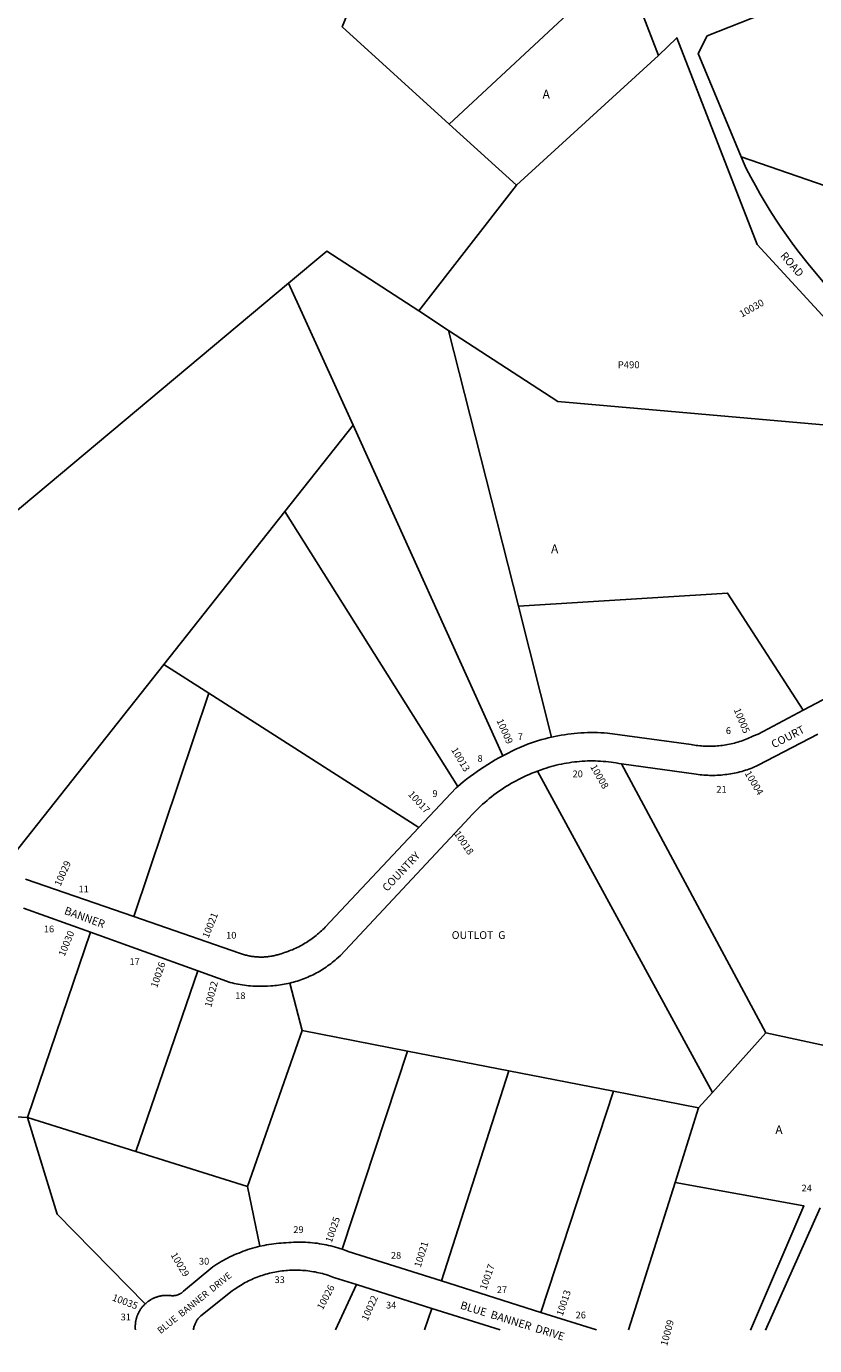
# Model space of a CAD drawing. Units: inches. Extents: x 1249770 to 1255769, y 569420 to 573452.
# Drawn here: x 1252053 to 1253658, y 569420 to 572105 of the extents above; entities that cross this region are included whole.
import ezdxf

# ---------------------------------------------------------------- set-up
doc = ezdxf.new("R2010")
doc.units = ezdxf.units.IN
doc.header["$MEASUREMENT"] = 0
for name, color, linetype in [('Addresses', 5, 'Continuous'), ('Lot-Block-Parcel Text', 6, 'Continuous'), ('Parcel Boundaries', 7, 'Continuous'), ('Street Names', 7, 'Continuous'), ('Street ROW', 5, 'Continuous')]:
    doc.layers.add(name, color=color, linetype=linetype)
doc.styles.add('Arial', font='txt')

msp = doc.modelspace()

# ---------------------------------------------------------------- linework, layer by layer
at = {"layer": 'Parcel Boundaries'}
for p, q in [((1252914.1, 571905.7), (1253267, 572234)), ((1253340.1, 572045.4), (1253050.8, 571781.7)), ((1253050.8, 571781.7), (1252914.1, 571905.7)), ((1253994.7, 571670.3), (1253508.6, 571839.3)), ((1252851.8, 571525.4), (1253050.8, 571781.7)), ((1251808.4, 570930.7), (1252587, 571582.2)), ((1252587, 571582.2), (1252718.2, 571292.8)), ((1252912.6, 571485.9), (1252851.8, 571525.4)), ((1252912.6, 571485.9), (1253054.7, 570924.6)), ((1252718.2, 571292.8), (1252579, 571117)), ((1252718.2, 571292.8), (1253023, 570620.2)), ((1252579, 571117), (1252332.9, 570806)), ((1252931.2, 570557.4), (1252579, 571117)), ((1253054.7, 570924.6), (1253122.1, 570658)), ((1252017.1, 570406.9), (1252332.9, 570806)), ((1252332.9, 570806), (1252424.7, 570747.3)), ((1252424.7, 570747.3), (1252271.8, 570293)), ((1252852.1, 570474), (1252424.7, 570747.3)), ((1253558.4, 570056.2), (1253264.5, 570603.6)), ((1253449.7, 569934.9), (1253093.6, 570588.9)), ((1252055.3, 569884.1), (1252183.5, 570261)), ((1252402.3, 570182.4), (1252276, 569814.9)), ((1252614.2, 570060.7), (1252589.6, 570157.6)), ((1252614.2, 570060.7), (1252502.9, 569743.7)), ((1252828.8, 570019), (1252614.2, 570060.7)), ((1253558.4, 570056.2), (1253449.7, 569934.9)), ((1253770.6, 570010.1), (1253558.4, 570056.2)), ((1252696, 569615.8), (1252828.8, 570019)), ((1252828.8, 570019), (1253035.1, 569978.9)), ((1253035.1, 569978.9), (1252898.3, 569551.3)), ((1253035.1, 569978.9), (1253248.4, 569937.5)), ((1253248.4, 569937.5), (1253100.7, 569487.2)), ((1253421.7, 569903.8), (1253248.4, 569937.5)), ((1253449.7, 569934.9), (1253421.7, 569903.8)), ((1253373.7, 569751.6), (1253421.7, 569903.8)), ((1251821.5, 569896.4), (1252055.3, 569884.1)), ((1252276, 569814.9), (1252055.3, 569884.1)), ((1252502.9, 569743.7), (1252276, 569814.9)), ((1252528.1, 569621.7), (1252502.9, 569743.7)), ((1253279, 569451.5), (1253373.7, 569751.6)), ((1253669.4, 569699.8), (1253557.9, 569451.4)), ((1252682.3, 569451.5), (1252724.8, 569543.9)), ((1252863.9, 569451.5), (1252878.7, 569495.3)), ((1252275.1, 569451.6), (1252275, 569451.6))]:
    msp.add_line(p, q, dxfattribs=at)
for points in [[(1252914.1, 571905.7), (1252696.1, 572103.5), (1252739.3, 572210.3)], [(1252851.8, 571525.4), (1252664.5, 571647), (1252587, 571582.2)], [(1253829.7, 571280), (1253134.9, 571341.5), (1252912.6, 571485.9)], [(1253054.7, 570924.6), (1253480.7, 570951.4), (1253634.6, 570712.7)], [(1252055.3, 569884.1), (1252115.9, 569687), (1252295, 569504.7)], [(1253527.2, 569451.4), (1253636.1, 569704), (1253373.7, 569751.6)]]:
    msp.add_lwpolyline(points, dxfattribs=at)
at = {"layer": 'Street ROW'}
for p, q in [((1253267, 572234), (1253340.1, 572045.4)), ((1252183.5, 570261), (1252402.3, 570182.4)), ((1253100.7, 569487.2), (1252898.3, 569551.3)), ((1252724.8, 569543.9), (1252878.7, 569495.3)), ((1252878.7, 569495.3), (1253017.3, 569451.5)), ((1253213.6, 569451.5), (1253100.7, 569487.2)), ((1252275.1, 569451.6), (1252275.1, 569451.6))]:
    msp.add_line(p, q, dxfattribs=at)
for points in [[(1253508.6, 571839.3), (1253420.8, 572049.8), (1253439.4, 572085.3), (1254223.1, 572394.8), (1254253.6, 572386.3), (1254453, 572066.1)], [(1253340.1, 572045.4), (1253377.2, 572081.5), (1253540.9, 571660.8), (1253867.8, 571305.5), (1253880.3, 571274.4), (1253829.7, 571280)], [(1253827.4, 571401.3), (1253644.7, 571621.1), (1253623.9, 571647.7), (1253612.1, 571663.7), (1253600.5, 571679.8), (1253589.3, 571696.1), (1253578.3, 571712.6), (1253567.6, 571729.3), (1253557.2, 571746.2), (1253547.1, 571763.2), (1253537.3, 571780.5), (1253527.8, 571797.9), (1253518.6, 571815.4), (1253508.6, 571839.3)], [(1253829.7, 571280), (1253842.4, 571262.4), (1253850.2, 571251), (1253857.9, 571239.5), (1253865.4, 571227.8), (1253872.7, 571216), (1253879.8, 571204.1), (1253886.6, 571192), (1253893.3, 571179.9), (1253899.7, 571167.6), (1254016.7, 570945.5), (1254004.8, 570907.9), (1253634.6, 570712.7)], [(1253634.6, 570712.7), (1253542.8, 570664.3), (1253533.7, 570660.6), (1253528.2, 570658), (1253524.9, 570656.5), (1253521.6, 570655.1), (1253518.3, 570653.8), (1253515, 570652.5), (1253511.7, 570651.3), (1253508.3, 570650.1), (1253504.9, 570649), (1253501.5, 570648), (1253498.1, 570647), (1253494.6, 570646.1), (1253491.2, 570645.2), (1253487.7, 570644.4), (1253484.2, 570643.6), (1253480.7, 570643), (1253477.2, 570642.3), (1253473.7, 570641.8), (1253470.1, 570641.3), (1253466.6, 570640.8), (1253463.1, 570640.4), (1253459.5, 570640.1), (1253456, 570639.9), (1253452.4, 570639.7), (1253448.8, 570639.6), (1253445.3, 570639.5), (1253441.7, 570639.5), (1253438.1, 570639.5), (1253434.6, 570639.7), (1253431, 570639.8), (1253427.5, 570640.1), (1253423.9, 570640.4), (1253420.4, 570640.8), (1253416.8, 570641.2), (1253413.3, 570641.7), (1253409.8, 570642.2), (1253406.3, 570642.8), (1253236.1, 570666.3), (1253229.3, 570666.7), (1253222.6, 570667.1), (1253215.8, 570667.3), (1253209.1, 570667.4), (1253202.3, 570667.4), (1253195.6, 570667.2), (1253188.8, 570667), (1253182, 570666.6), (1253175.3, 570666.1), (1253168.6, 570665.5), (1253161.9, 570664.7), (1253155.1, 570663.9), (1253148.5, 570662.9), (1253141.8, 570661.9), (1253135.1, 570660.7), (1253122.1, 570658)], [(1253122.1, 570658), (1253115.6, 570656.4), (1253109, 570654.8), (1253102.5, 570653), (1253096, 570651.2), (1253089.6, 570649.2), (1253083.2, 570647.1), (1253073.6, 570643.7), (1253065.5, 570640.4), (1253057.4, 570636.9), (1253049.4, 570633.3), (1253041.5, 570629.6), (1253033.6, 570625.7), (1253023, 570620.2)], [(1253264.5, 570603.6), (1253416.9, 570582.6), (1253420.7, 570582.1), (1253424.6, 570581.6), (1253428.5, 570581.2), (1253432.3, 570580.9), (1253436.2, 570580.6), (1253440.1, 570580.4), (1253444, 570580.3), (1253447.9, 570580.2), (1253451.8, 570580.2), (1253455.6, 570580.3), (1253459.5, 570580.4), (1253463.4, 570580.6), (1253467.3, 570580.9), (1253471.2, 570581.3), (1253475, 570581.7), (1253478.9, 570582.2), (1253482.7, 570582.7), (1253486.6, 570583.3), (1253490.4, 570584), (1253494.2, 570584.7), (1253498, 570585.5), (1253501.8, 570586.4), (1253505.6, 570587.4), (1253509.4, 570588.4), (1253513.1, 570589.5), (1253516.8, 570590.6), (1253520.5, 570591.8), (1253524.2, 570593.1), (1253527.8, 570594.4), (1253531.5, 570595.8), (1253535.1, 570597.3), (1253538.6, 570598.8), (1253543.1, 570600.8), (1253664.2, 570663.8)], [(1253023, 570620.2), (1253015.2, 570616), (1253007.6, 570611.6), (1253000, 570607.2), (1252992.5, 570602.6), (1252985.1, 570597.9), (1252977.7, 570593), (1252970.5, 570588), (1252963.3, 570582.9), (1252956.3, 570577.7), (1252949.3, 570572.3), (1252942.4, 570566.8), (1252931.2, 570557.4)], [(1253093.6, 570588.9), (1253101.2, 570591.7), (1253106.2, 570593.5), (1253111.3, 570595.1), (1253116.4, 570596.7), (1253121.6, 570598.2), (1253126.7, 570599.6), (1253131.9, 570600.9), (1253137.1, 570602.1), (1253142.3, 570603.3), (1253147.6, 570604.3), (1253152.8, 570605.3), (1253158.1, 570606.1), (1253163.4, 570606.9), (1253168.7, 570607.5), (1253174, 570608.1), (1253179.4, 570608.6), (1253184.7, 570609), (1253190, 570609.3), (1253195.4, 570609.5), (1253200.7, 570609.6), (1253206.1, 570609.6), (1253211.4, 570609.5), (1253216.8, 570609.4), (1253222.1, 570609.1), (1253227.4, 570608.7), (1253232.8, 570608.3), (1253238.1, 570607.7), (1253243.4, 570607.1), (1253248.7, 570606.4), (1253254, 570605.6), (1253259.2, 570604.6), (1253264.5, 570603.6)], [(1252589.6, 570157.6), (1252593.3, 570158.5), (1252597.1, 570159.5), (1252600.8, 570160.5), (1252604.5, 570161.7), (1252608.1, 570162.9), (1252611.8, 570164.1), (1252615.4, 570165.4), (1252619, 570166.8), (1252622.6, 570168.2), (1252626.2, 570169.7), (1252629.7, 570171.3), (1252633.2, 570172.9), (1252636.7, 570174.6), (1252640.1, 570176.4), (1252643.5, 570178.2), (1252646.9, 570180), (1252650.2, 570182), (1252653.6, 570183.9), (1252656.8, 570186), (1252660.1, 570188.1), (1252663.3, 570190.2), (1252666.4, 570192.4), (1252669.6, 570194.7), (1252672.7, 570197), (1252675.7, 570199.4), (1252678.7, 570201.8), (1252681.7, 570204.3), (1252684.6, 570206.8), (1252687.5, 570209.4), (1252692.3, 570213.9), (1252954.8, 570493.8), (1252960.7, 570500.4), (1252964.8, 570504.7), (1252969, 570509), (1252973.2, 570513.2), (1252977.5, 570517.3), (1252981.9, 570521.3), (1252986.3, 570525.3), (1252990.9, 570529.2), (1252995.5, 570533), (1253000.1, 570536.7), (1253004.8, 570540.4), (1253009.6, 570543.9), (1253014.5, 570547.4), (1253019.4, 570550.8), (1253024.3, 570554.1), (1253029.3, 570557.3), (1253034.4, 570560.4), (1253039.5, 570563.5), (1253044.7, 570566.4), (1253050, 570569.3), (1253055.2, 570572.1), (1253060.6, 570574.8), (1253065.9, 570577.3), (1253071.4, 570579.8), (1253076.8, 570582.2), (1253082.3, 570584.5), (1253087.9, 570586.7), (1253093.6, 570588.9)], [(1252931.2, 570557.4), (1252928.3, 570555), (1252852.1, 570474)], [(1252852.1, 570474), (1252661.6, 570271.5), (1252659, 570268.8), (1252656.5, 570266.3), (1252653.9, 570263.8), (1252651.3, 570261.5), (1252648.6, 570259.1), (1252645.9, 570256.8), (1252643.2, 570254.6), (1252640.4, 570252.4), (1252637.6, 570250.2), (1252634.8, 570248.1), (1252631.9, 570246.1), (1252629, 570244.1), (1252626, 570242.1), (1252623, 570240.2), (1252620, 570238.4), (1252617, 570236.6), (1252613.9, 570234.8), (1252610.8, 570233.1), (1252607.7, 570231.5), (1252604.5, 570229.9), (1252601.3, 570228.4), (1252598.1, 570227), (1252594.8, 570225.5), (1252591.6, 570224.2), (1252588.3, 570222.9), (1252585, 570221.7), (1252581.6, 570220.5), (1252578.3, 570219.4), (1252574.9, 570218.3), (1252571.5, 570217.3), (1252569.2, 570216.5), (1252567.1, 570215.9), (1252565.1, 570215.2), (1252563, 570214.7), (1252560.9, 570214.1), (1252558.8, 570213.6), (1252556.7, 570213.2), (1252554.6, 570212.7), (1252552.5, 570212.3), (1252550.4, 570212), (1252548.3, 570211.6), (1252546.2, 570211.4), (1252544, 570211.1), (1252541.9, 570210.9), (1252539.8, 570210.7), (1252537.6, 570210.6), (1252535.5, 570210.5), (1252533.3, 570210.4), (1252531.2, 570210.4), (1252529, 570210.4), (1252526.9, 570210.5), (1252524.8, 570210.6), (1252522.6, 570210.7), (1252520.5, 570210.9), (1252518.3, 570211.1), (1252516.2, 570211.3), (1252514.1, 570211.6), (1252512, 570211.9), (1252509.8, 570212.2), (1252507.7, 570212.6), (1252505.6, 570213.1), (1252503.5, 570213.5), (1252501.4, 570214), (1252499.4, 570214.5), (1252497.3, 570215.1), (1252495.2, 570215.7), (1252493.2, 570216.4), (1252491.2, 570217), (1252489.1, 570217.8), (1252487.1, 570218.5), (1252271.8, 570293)], [(1252271.8, 570293), (1252051.5, 570369.3)], [(1252047.5, 570309.9), (1252183.5, 570261)], [(1252402.3, 570182.4), (1252467.6, 570158.9), (1252471.7, 570157.9), (1252475.9, 570156.9), (1252480.1, 570156), (1252484.2, 570155.2), (1252488.4, 570154.4), (1252492.7, 570153.8), (1252496.9, 570153.2), (1252501.1, 570152.6), (1252505.3, 570152.2), (1252509.6, 570151.8), (1252513.8, 570151.5), (1252518.1, 570151.2), (1252522.4, 570151.1), (1252526.6, 570151), (1252530.9, 570151), (1252535.2, 570151), (1252539.4, 570151.2), (1252543.7, 570151.4), (1252551, 570151.9), (1252554.9, 570152.2), (1252558.7, 570152.5), (1252562.6, 570152.9), (1252566.4, 570153.3), (1252570.2, 570153.9), (1252574, 570154.4), (1252577.8, 570155.1), (1252581.6, 570155.8), (1252585.4, 570156.6), (1252589.6, 570157.6)], [(1252528.1, 569621.7), (1252523.3, 569620.5), (1252518.5, 569619.3), (1252513.7, 569617.9), (1252508.9, 569616.5), (1252504.1, 569615), (1252499.4, 569613.4), (1252494.7, 569611.7), (1252490, 569609.9), (1252485.4, 569608.1), (1252480.8, 569606.2), (1252476.2, 569604.2), (1252471.7, 569602.1), (1252467.2, 569600), (1252462.7, 569597.7), (1252458.3, 569595.4), (1252453.9, 569593), (1252449.6, 569590.5), (1252445.3, 569588), (1252441, 569585.4), (1252436.8, 569582.7), (1252432.6, 569579.9), (1252373.2, 569530.7), (1252371.9, 569529.4), (1252371.1, 569528.7), (1252370.3, 569528), (1252369.5, 569527.3), (1252368.6, 569526.7), (1252367.7, 569526.1), (1252366.8, 569525.5), (1252365.8, 569525), (1252364.9, 569524.5), (1252363.9, 569524), (1252362.9, 569523.6), (1252361.9, 569523.2), (1252360.9, 569522.8), (1252359.9, 569522.5), (1252358.9, 569522.2), (1252357.8, 569521.9), (1252356.8, 569521.7), (1252355.7, 569521.5), (1252354.7, 569521.4), (1252353.6, 569521.3), (1252352.5, 569521.2), (1252351.4, 569521.2), (1252349.8, 569521.2), (1252348.7, 569521.2), (1252347.7, 569521.3), (1252346.6, 569521.5), (1252345.5, 569521.6), (1252344.4, 569521.7), (1252343.3, 569521.8), (1252342.2, 569521.9), (1252341, 569521.9), (1252339.9, 569521.9), (1252338.8, 569522), (1252337.7, 569521.9), (1252336.6, 569521.9), (1252335.4, 569521.9), (1252334.3, 569521.8), (1252333.2, 569521.7), (1252332.1, 569521.6), (1252331, 569521.5), (1252329.9, 569521.3), (1252328.8, 569521.2), (1252327.7, 569521), (1252326.6, 569520.8), (1252325.5, 569520.6), (1252324.4, 569520.3), (1252323.3, 569520.1), (1252322.2, 569519.8), (1252321.1, 569519.5), (1252320.1, 569519.2), (1252319, 569518.8), (1252317.9, 569518.5), (1252316.9, 569518.1), (1252315.8, 569517.7), (1252314.8, 569517.3), (1252313.8, 569516.9), (1252312.7, 569516.4), (1252311.7, 569516), (1252310.7, 569515.5), (1252309.7, 569515), (1252308.7, 569514.5), (1252307.7, 569513.9), (1252306.8, 569513.4), (1252305.8, 569512.8), (1252304.8, 569512.2), (1252303.9, 569511.6), (1252303, 569511), (1252302, 569510.4), (1252301.1, 569509.7), (1252300.2, 569509.1), (1252299.3, 569508.4), (1252298.5, 569507.7), (1252297.6, 569507), (1252296.8, 569506.2), (1252295.9, 569505.5), (1252295, 569504.7)], [(1252696, 569615.8), (1252691.4, 569617.3), (1252686.9, 569618.7), (1252682.3, 569620.1), (1252677.7, 569621.3), (1252673, 569622.5), (1252668.4, 569623.6), (1252663.7, 569624.6), (1252659, 569625.5), (1252654.3, 569626.4), (1252649.6, 569627.1), (1252644.8, 569627.8), (1252640.1, 569628.4), (1252635.3, 569628.9), (1252630.6, 569629.3), (1252625.8, 569629.7), (1252621, 569630), (1252616.3, 569630.1), (1252611.5, 569630.2), (1252606.7, 569630.2), (1252601.9, 569630.2), (1252597.1, 569630), (1252592.4, 569629.8), (1252587.6, 569629.5), (1252581.6, 569629), (1252576.6, 569628.7), (1252571.6, 569628.4), (1252566.7, 569628), (1252561.7, 569627.5), (1252556.8, 569626.9), (1252551.8, 569626.2), (1252546.9, 569625.4), (1252542, 569624.6), (1252537.1, 569623.6), (1252528.1, 569621.7)], [(1252898.3, 569551.3), (1252707.9, 569611.5), (1252703.6, 569613.1), (1252696, 569615.8)], [(1252393, 569451.6), (1252393.4, 569454.1), (1252393.7, 569455.8), (1252394.2, 569457.4), (1252394.6, 569459), (1252395.2, 569460.6), (1252395.7, 569462.2), (1252396.4, 569463.8), (1252397.1, 569465.3), (1252397.8, 569466.8), (1252398.6, 569468.3), (1252399.5, 569469.7), (1252400.3, 569471.2), (1252401.3, 569472.6), (1252402.3, 569473.9), (1252403.3, 569475.2), (1252404.4, 569476.5), (1252405.5, 569477.8), (1252406.7, 569479), (1252407.9, 569480.1), (1252471.9, 569530.9), (1252476.2, 569534), (1252479.3, 569536.1), (1252482.5, 569538.2), (1252485.6, 569540.2), (1252488.8, 569542.2), (1252492.1, 569544.1), (1252495.3, 569546), (1252498.6, 569547.8), (1252502, 569549.5), (1252505.3, 569551.2), (1252508.7, 569552.9), (1252512.2, 569554.4), (1252515.6, 569555.9), (1252519.1, 569557.4), (1252522.6, 569558.8), (1252526.1, 569560.1), (1252529.6, 569561.4), (1252533.2, 569562.6), (1252536.8, 569563.7), (1252540.4, 569564.8), (1252544, 569565.8), (1252547.7, 569566.8), (1252551.3, 569567.7), (1252555, 569568.5), (1252558.7, 569569.2), (1252562.4, 569569.9), (1252566.1, 569570.6), (1252569.8, 569571.1), (1252573.6, 569571.6), (1252577.3, 569572.1), (1252581, 569572.4), (1252584.8, 569572.7), (1252588.5, 569573), (1252592.3, 569573.2), (1252596.1, 569573.3), (1252599.8, 569573.3), (1252603.6, 569573.3), (1252607.4, 569573.2), (1252611.1, 569573), (1252614.9, 569572.8), (1252618.6, 569572.5), (1252622.4, 569572.2), (1252626.1, 569571.8), (1252629.9, 569571.3), (1252633.6, 569570.7), (1252637.3, 569570.1), (1252641, 569569.5), (1252644.7, 569568.7), (1252648.4, 569567.9), (1252652, 569567), (1252655.7, 569566.1), (1252659.3, 569565.1), (1252662.9, 569564.1), (1252666.5, 569562.9), (1252670.1, 569561.8), (1252673.6, 569560.5), (1252677.2, 569559.2), (1252680.7, 569557.8), (1252724.8, 569543.9)], [(1252295, 569504.7), (1252294.2, 569503.9), (1252293.4, 569503.1), (1252292.6, 569502.3), (1252291.9, 569501.5), (1252291.1, 569500.7), (1252290.4, 569499.9), (1252289.7, 569499), (1252288.9, 569498.1), (1252288.2, 569497.3), (1252287.6, 569496.4), (1252286.9, 569495.5), (1252286.3, 569494.6), (1252285.6, 569493.6), (1252285, 569492.7), (1252284.4, 569491.8), (1252283.8, 569490.8), (1252283.3, 569489.8), (1252282.7, 569488.9), (1252282.2, 569487.9), (1252281.7, 569486.9), (1252281.2, 569485.9), (1252280.7, 569484.9), (1252280.2, 569483.9), (1252279.8, 569482.8), (1252279.3, 569481.8), (1252278.9, 569480.8), (1252278.5, 569479.7), (1252278.2, 569478.7), (1252277.8, 569477.6), (1252277.5, 569476.5), (1252277.2, 569475.5), (1252276.6, 569473.3), (1252276.3, 569472.3), (1252276.1, 569471.2), (1252275.9, 569470.1), (1252275.7, 569469.1), (1252275.5, 569468), (1252275.3, 569466.9), (1252275.2, 569465.9), (1252275.1, 569464.8), (1252275, 569463.7), (1252274.9, 569462.6), (1252274.8, 569461.5), (1252274.8, 569460.4), (1252274.7, 569459.4), (1252274.7, 569458.3), (1252274.7, 569457.2), (1252274.7, 569456.1), (1252274.8, 569455), (1252274.8, 569453.9), (1252274.9, 569452.8), (1252275.1, 569451.6)]]:
    msp.add_lwpolyline(points, dxfattribs=at)

# ---------------------------------------------------------------- texts
at = {"layer": 'Addresses', "color": 18, "true_color": 0x000000, "style": 'Arial'}
for s, rotation, p in [('10030', 29.1675, (1253509.5, 571511.8)), ('10005', -67.3972, (1253492.9, 570713.8)), ('10009', -66.3707, (1253009.9, 570691.8)), ('10013', -59.0362, (1252917.3, 570632.2)), ('10008', -60.1239, (1253200.4, 570597.7)), ('10004', -59.0362, (1253514.8, 570584.5)), ('10017', -47.0924, (1252829, 570540.9)), ('10018', -56.0564, (1252923, 570461.6)), ('10029', 65.9245, (1252122.4, 570353.3)), ('10021', 68.1985, (1252423.6, 570247.6)), ('10030', 67.5572, (1252130.6, 570210.6)), ('10026', 70.8663, (1252319, 570146.6)), ('10022', 75.0684, (1252429.3, 570107.1)), ('10025', 71.0034, (1252674.6, 569628)), ('10029', -59.3002, (1252346.2, 569604.2)), ('10021', 72.5529, (1252855.7, 569577.6)), ('10017', 70.6154, (1252989, 569531.6)), ('10026', 62.2778, (1252656.2, 569491.1)), ('10013', 71.5649, (1253144.9, 569478.8)), ('10035', -20.5561, (1252226.4, 569511.9)), ('10022', 66.1612, (1252747.6, 569468.7)), ('10009', 74.5779, (1253357.4, 569418))]:
    msp.add_text(s, height=14.2, rotation=rotation, dxfattribs=at).set_placement(p)
at = {"layer": 'Lot-Block-Parcel Text', "color": 14, "true_color": 0xa80000, "style": 'Arial'}
for s, height, p in [('A', 17.8, (1253104, 571957.8)), ('P490', 14.2, (1253257, 571408.9)), ('A', 17.8, (1253121.2, 571032.5)), ('7', 13.8, (1253053.5, 570652.2)), ('6', 13.8, (1253477.1, 570664.5)), ('8', 13.8, (1252971.5, 570607.9)), ('20', 13.81, (1253165, 570576.4)), ('21', 13.81, (1253457.8, 570545)), ('11', 13.81, (1252159.2, 570342)), ('16', 13.81, (1252088.6, 570260.7)), ('10', 13.81, (1252459.7, 570247.9)), ('OUTLOT  G', 15.78, (1252919, 570247.3)), ('17', 13.81, (1252263, 570194.3)), ('18', 13.81, (1252478.2, 570125)), ('A', 17.8, (1253577.9, 569850.3)), ('24', 13.81, (1253631.2, 569733.3)), ('29', 13.81, (1252596.5, 569648.8)), ('28', 13.81, (1252795.2, 569596.4)), ('30', 13.81, (1252404.4, 569584.5)), ('33', 13.81, (1252558.2, 569546.9)), ('27', 13.81, (1253010.8, 569526.4)), ('34', 13.81, (1252785.3, 569495.1)), ('31', 13.81, (1252244.9, 569471)), ('26', 13.81, (1253171.3, 569475))]:
    msp.add_text(s, height=height, dxfattribs=at).set_placement(p)
msp.add_text('9', height=13.8, rotation=-3.8138, dxfattribs=at).set_placement((1252879.3, 570536.7))
at = {"layer": 'Street Names', "color": 18, "true_color": 0x000000, "style": 'Arial'}
for s, height, rotation, p in [('ROAD', 15.97, -48.9595, (1253586.8, 571637.1)), ('COURT', 15.97, 27.2033, (1253574.7, 570635.1)), ('COUNTRY', 15.97, 46.7346, (1252787.5, 570342.6)), ('BANNER', 15.97, -20.0697, (1252128.8, 570298.6)), ('BLUE  BANNER  DRIVE', 13.559, 38.7243, (1252326.3, 569442.8)), ('BLUE  BANNER  DRIVE', 15.975, -17.311, (1252935, 569495.3))]:
    msp.add_text(s, height=height, rotation=rotation, dxfattribs=at).set_placement(p)

doc.saveas('drawing.dxf')
